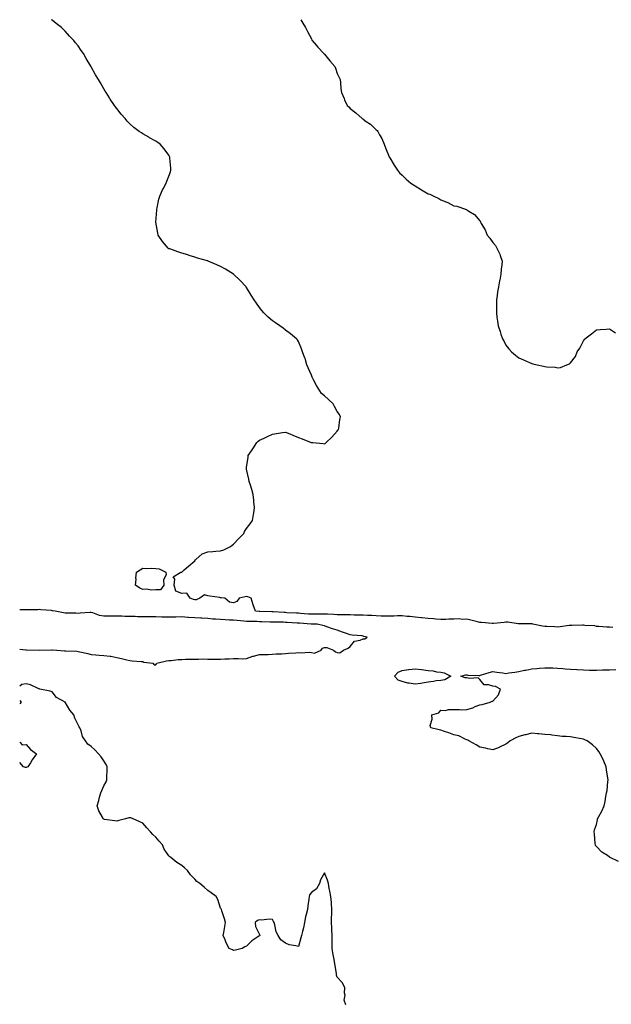
# Model space of a CAD drawing. Units: inches. Extents: x 889283 to 891923, y 7287338 to 7289978.
# Drawn here: x 889283 to 889739, y 7289219 to 7289978 of the extents above; entities that cross this region are included whole.
import ezdxf

# ---------------------------------------------------------------- set-up
doc = ezdxf.new("R2010")
doc.units = ezdxf.units.IN
doc.header["$MEASUREMENT"] = 0
doc.layers.add('Contour_88927287', color=7, linetype='Continuous', true_color=0x372343)

msp = doc.modelspace()

# ---------------------------------------------------------------- linework, layer by layer
at = {"layer": 'Contour_88927287'}
for points in [[(889740.51, 7289509.46, 3328), (889738.05, 7289509.67, 3328), (889735.87, 7289509.74, 3328), (889729.77, 7289510.2, 3328), (889728.05, 7289510.26, 3328), (889726.71, 7289510.58, 3328), (889719.01, 7289510.95, 3328), (889718.05, 7289511.13, 3328), (889717.23, 7289511.1, 3328), (889708.96, 7289511.01, 3328), (889708.05, 7289510.98, 3328), (889707.04, 7289510.91, 3328), (889700.11, 7289509.86, 3328), (889698.05, 7289509.74, 3328), (889695.92, 7289509.79, 3328), (889689.76, 7289510.21, 3328), (889688.05, 7289510.25, 3328), (889686.42, 7289510.3, 3328), (889678.97, 7289511.92, 3328), (889678.33, 7289512.2, 3328), (889678.05, 7289512.28, 3328), (889677.68, 7289512.28, 3328), (889668.38, 7289512.25, 3328), (889668.05, 7289512.25, 3328), (889667.7, 7289512.27, 3328), (889659.5, 7289513.37, 3328), (889658.05, 7289513.4, 3328), (889656.78, 7289513.19, 3328), (889648.53, 7289512.4, 3328), (889648.05, 7289512.33, 3328), (889647.6, 7289512.37, 3328), (889639.36, 7289513.23, 3328), (889638.05, 7289513.35, 3328), (889636.12, 7289513.84, 3328), (889631.12, 7289515, 3328), (889628.05, 7289515.88, 3328), (889624.43, 7289515.54, 3328), (889622.1, 7289515.97, 3328), (889618.05, 7289515.75, 3328), (889614.14, 7289515.83, 3328), (889611.69, 7289515.55, 3328), (889608.05, 7289515.66, 3328), (889604.14, 7289515.83, 3328), (889602.17, 7289516.04, 3328), (889598.05, 7289516.2, 3328), (889593.16, 7289516.81, 3328), (889592.98, 7289516.84, 3328), (889588.05, 7289517.37, 3328), (889584.03, 7289517.91, 3328), (889581.98, 7289517.98, 3328), (889578.05, 7289518.43, 3328), (889574.39, 7289518.26, 3328), (889571.76, 7289518.21, 3328), (889568.05, 7289518.02, 3328), (889564.32, 7289518.19, 3328), (889561.8, 7289518.17, 3328), (889558.05, 7289518.32, 3328), (889554.69, 7289518.55, 3328), (889551.26, 7289518.71, 3328), (889548.05, 7289518.92, 3328), (889545.13, 7289519, 3328), (889541.02, 7289518.95, 3328), (889538.05, 7289519.02, 3328), (889535.25, 7289519.13, 3328), (889530.84, 7289519.14, 3328), (889528.05, 7289519.23, 3328), (889525.48, 7289519.35, 3328), (889520.41, 7289519.56, 3328), (889518.05, 7289519.66, 3328), (889515.81, 7289519.68, 3328), (889510.38, 7289519.59, 3328), (889508.05, 7289519.61, 3328), (889505.89, 7289519.76, 3328), (889499.71, 7289520.27, 3328), (889498.05, 7289520.39, 3328), (889496.59, 7289520.46, 3328), (889489.22, 7289520.75, 3328), (889488.05, 7289520.81, 3328), (889486.98, 7289520.85, 3328), (889478.64, 7289521.33, 3328), (889478.05, 7289521.35, 3328), (889477.5, 7289521.37, 3328), (889468.38, 7289521.59, 3328), (889468.05, 7289521.6, 3328), (889467.74, 7289521.61, 3328), (889465.03, 7289521.92, 3328), (889463.08, 7289526.89, 3328), (889463.06, 7289526.93, 3328), (889461.62, 7289531.92, 3328), (889459.07, 7289532.94, 3328), (889458.05, 7289533.15, 3328), (889457.05, 7289532.92, 3328), (889452.23, 7289531.92, 3328), (889450.47, 7289529.5, 3328), (889448.05, 7289528.44, 3328), (889444.93, 7289528.8, 3328), (889441.27, 7289531.92, 3328), (889438.42, 7289532.29, 3328), (889438.05, 7289532.36, 3328), (889437.51, 7289532.47, 3328), (889429.63, 7289533.5, 3328), (889428.05, 7289533.87, 3328), (889425.47, 7289534.5, 3328), (889422.1, 7289531.92, 3328), (889419.28, 7289530.69, 3328), (889418.05, 7289530.72, 3328), (889417.08, 7289530.95, 3328), (889414.58, 7289531.92, 3328), (889411.91, 7289535.78, 3328), (889408.05, 7289535.65, 3328), (889403.5, 7289537.37, 3328), (889402.19, 7289541.92, 3328), (889402.72, 7289546.6, 3328), (889401.41, 7289548.56, 3328), (889407.33, 7289551.92, 3328), (889407.93, 7289552.04, 3328), (889408.05, 7289552.09, 3328), (889409.92, 7289553.8, 3328), (889413.19, 7289556.78, 3328), (889418.05, 7289560.9, 3328), (889418.51, 7289561.46, 3328), (889418.92, 7289561.92, 3328), (889423.7, 7289566.28, 3328), (889428.05, 7289567.83, 3328), (889432.08, 7289567.9, 3328), (889434.39, 7289568.26, 3328), (889438.05, 7289568.36, 3328), (889440.59, 7289569.38, 3328), (889445.64, 7289571.92, 3328), (889446.99, 7289572.97, 3328), (889448.05, 7289573.64, 3328), (889451.96, 7289578.01, 3328), (889455.83, 7289581.92, 3328), (889456.49, 7289583.48, 3328), (889458.05, 7289585.81, 3328), (889460.73, 7289589.23, 3328), (889462.72, 7289591.92, 3328), (889463.42, 7289596.55, 3328), (889463.54, 7289597.41, 3328), (889464.21, 7289601.92, 3328), (889463.75, 7289606.23, 3328), (889463.65, 7289607.52, 3328), (889463.14, 7289611.92, 3328), (889462.01, 7289615.88, 3328), (889460.98, 7289618.99, 3328), (889460.09, 7289621.92, 3328), (889459.74, 7289623.61, 3328), (889458.05, 7289631.36, 3328), (889457.97, 7289631.84, 3328), (889457.97, 7289631.92, 3328), (889457.98, 7289631.99, 3328), (889458.05, 7289632.73, 3328), (889459.18, 7289640.79, 3328), (889459.27, 7289641.92, 3328), (889461.83, 7289645.7, 3328), (889462.82, 7289647.15, 3328), (889465.94, 7289651.92, 3328), (889467.03, 7289652.94, 3328), (889468.05, 7289653.8, 3328), (889471.52, 7289655.39, 3328), (889473.63, 7289656.34, 3328), (889478.05, 7289658.35, 3328), (889481.14, 7289658.82, 3328), (889485.76, 7289659.63, 3328), (889488.05, 7289660, 3328), (889491.35, 7289658.62, 3328), (889493.71, 7289657.58, 3328), (889498.05, 7289655.93, 3328), (889501, 7289654.87, 3328), (889507.85, 7289652.13, 3328), (889508.05, 7289652.05, 3328), (889508.17, 7289652.04, 3328), (889509.13, 7289651.92, 3328), (889517.26, 7289651.14, 3328), (889518.05, 7289651.05, 3328), (889518.61, 7289651.36, 3328), (889519.42, 7289651.92, 3328), (889523.89, 7289656.08, 3328), (889528.05, 7289660.62, 3328), (889528.57, 7289661.39, 3328), (889528.96, 7289661.92, 3328), (889529.17, 7289663.03, 3328), (889530.1, 7289669.87, 3328), (889530.54, 7289671.92, 3328), (889529.62, 7289673.49, 3328), (889528.05, 7289675.97, 3328), (889525.89, 7289679.76, 3328), (889524.78, 7289681.92, 3328), (889521.17, 7289685.05, 3328), (889518.05, 7289688.02, 3328), (889515.93, 7289689.8, 3328), (889514.45, 7289691.92, 3328), (889512.04, 7289695.9, 3328), (889509.77, 7289700.2, 3328), (889508.82, 7289701.92, 3328), (889508.62, 7289702.5, 3328), (889508.05, 7289703.99, 3328), (889505.61, 7289709.48, 3328), (889504.45, 7289711.92, 3328), (889503.13, 7289716.84, 3328), (889503.11, 7289716.98, 3328), (889501.16, 7289721.92, 3328), (889500.36, 7289724.23, 3328), (889498.05, 7289729.92, 3328), (889497.26, 7289731.13, 3328), (889496.62, 7289731.92, 3328), (889491.95, 7289735.82, 3328), (889488.05, 7289738.55, 3328), (889486.21, 7289740.08, 3328), (889483.69, 7289741.92, 3328), (889480.31, 7289744.18, 3328), (889478.05, 7289745.72, 3328), (889474.78, 7289748.65, 3328), (889471.47, 7289751.92, 3328), (889469.86, 7289753.73, 3328), (889468.05, 7289755.98, 3328), (889465.61, 7289759.48, 3328), (889464, 7289761.92, 3328), (889461.72, 7289765.59, 3328), (889458.05, 7289771.39, 3328), (889457.83, 7289771.7, 3328), (889457.66, 7289771.92, 3328), (889453.03, 7289776.89, 3328), (889448.05, 7289781.92, 3328), (889441.9, 7289785.77, 3328), (889438.05, 7289787.83, 3328), (889435.23, 7289789.1, 3328), (889428.33, 7289791.92, 3328), (889428.13, 7289792, 3328), (889428.05, 7289792.03, 3328), (889427.9, 7289792.08, 3328), (889420.31, 7289794.18, 3328), (889418.05, 7289794.87, 3328), (889413.71, 7289796.26, 3328), (889412.73, 7289796.6, 3328), (889408.05, 7289798.04, 3328), (889405.13, 7289798.99, 3328), (889398.77, 7289801.21, 3328), (889398.05, 7289801.45, 3328), (889397.79, 7289801.66, 3328), (889397.51, 7289801.92, 3328), (889394.8, 7289805.17, 3328), (889393.19, 7289807.06, 3328), (889389.89, 7289811.92, 3328), (889389.51, 7289813.38, 3328), (889388.12, 7289821.84, 3328), (889388.11, 7289821.92, 3328), (889388.11, 7289821.98, 3328), (889388.83, 7289831.14, 3328), (889388.88, 7289831.92, 3328), (889389.14, 7289833, 3328), (889390.43, 7289839.54, 3328), (889391.06, 7289841.92, 3328), (889393.24, 7289846.73, 3328), (889393.71, 7289847.58, 3328), (889395.96, 7289851.92, 3328), (889396.42, 7289853.55, 3328), (889398.05, 7289857.33, 3328), (889399.29, 7289860.68, 3328), (889399.74, 7289861.92, 3328), (889399.63, 7289863.5, 3328), (889398.83, 7289871.14, 3328), (889398.78, 7289871.92, 3328), (889398.57, 7289872.45, 3328), (889398.05, 7289873.43, 3328), (889394.46, 7289878.33, 3328), (889391.26, 7289881.92, 3328), (889389.49, 7289883.36, 3328), (889388.05, 7289884.43, 3328), (889383.14, 7289887.02, 3328), (889382.65, 7289887.31, 3328), (889378.05, 7289890.03, 3328), (889376.88, 7289890.75, 3328), (889375.27, 7289891.92, 3328), (889371.02, 7289894.9, 3328), (889368.05, 7289897.64, 3328), (889365.99, 7289899.86, 3328), (889364.29, 7289901.92, 3328), (889361.39, 7289905.26, 3328), (889358.05, 7289909.51, 3328), (889356.97, 7289910.85, 3328), (889356.25, 7289911.92, 3328), (889352.84, 7289916.71, 3328), (889352.25, 7289917.71, 3328), (889349.67, 7289921.92, 3328), (889349.06, 7289922.93, 3328), (889348.05, 7289924.74, 3328), (889345.32, 7289929.19, 3328), (889343.74, 7289931.92, 3328), (889341.57, 7289935.45, 3328), (889338.05, 7289941.76, 3328), (889337.99, 7289941.86, 3328), (889337.96, 7289941.92, 3328), (889337.82, 7289942.14, 3328), (889334.19, 7289948.05, 3328), (889332.17, 7289951.92, 3328), (889330.49, 7289954.36, 3328), (889328.05, 7289957.8, 3328), (889326.19, 7289960.05, 3328), (889324.79, 7289961.92, 3328), (889321.48, 7289965.36, 3328), (889318.05, 7289969.28, 3328), (889316.68, 7289970.55, 3328), (889315.33, 7289971.92, 3328), (889311.21, 7289975.07, 3328), (889308.05, 7289977.64, 3328), (889307.6, 7289978, 3328)], [(889500.01, 7289978, 3327), (889501.56, 7289975.44, 3327), (889503.64, 7289971.92, 3327), (889505.11, 7289968.98, 3327), (889508.05, 7289963.24, 3327), (889508.45, 7289962.32, 3327), (889508.65, 7289961.92, 3327), (889511.94, 7289958.03, 3327), (889512.95, 7289956.82, 3327), (889517.55, 7289951.92, 3327), (889517.78, 7289951.65, 3327), (889518.05, 7289951.4, 3327), (889522.4, 7289946.28, 3327), (889526.13, 7289941.92, 3327), (889526.64, 7289940.5, 3327), (889528.05, 7289936.62, 3327), (889529.52, 7289933.38, 3327), (889530.2, 7289931.92, 3327), (889530.51, 7289929.46, 3327), (889530.89, 7289924.76, 3327), (889531.28, 7289921.92, 3327), (889533.27, 7289917.13, 3327), (889533.68, 7289916.29, 3327), (889535.73, 7289911.92, 3327), (889536.86, 7289910.73, 3327), (889538.05, 7289909.44, 3327), (889542.33, 7289906.2, 3327), (889547.22, 7289901.92, 3327), (889547.69, 7289901.56, 3327), (889548.05, 7289901.24, 3327), (889550.39, 7289899.58, 3327), (889553.59, 7289897.47, 3327), (889558.05, 7289893.18, 3327), (889558.75, 7289892.62, 3327), (889559.3, 7289891.92, 3327), (889560.68, 7289889.29, 3327), (889562.42, 7289886.3, 3327), (889564.17, 7289881.92, 3327), (889565.33, 7289879.2, 3327), (889568.05, 7289872.28, 3327), (889568.18, 7289872.05, 3327), (889568.23, 7289871.92, 3327), (889568.52, 7289871.45, 3327), (889571.97, 7289865.84, 3327), (889574.41, 7289861.92, 3327), (889576.15, 7289860.03, 3327), (889578.05, 7289858.05, 3327), (889581.3, 7289855.17, 3327), (889584.83, 7289851.92, 3327), (889586.76, 7289850.63, 3327), (889588.05, 7289849.8, 3327), (889593.05, 7289846.92, 3327), (889598.05, 7289843.84, 3327), (889599.47, 7289843.35, 3327), (889602.53, 7289841.92, 3327), (889606.31, 7289840.18, 3327), (889608.05, 7289839.12, 3327), (889612.66, 7289837.3, 3327), (889613.26, 7289837.13, 3327), (889618.05, 7289834.48, 3327), (889620.36, 7289834.23, 3327), (889626.91, 7289831.92, 3327), (889627.75, 7289831.62, 3327), (889628.05, 7289831.42, 3327), (889629.59, 7289830.38, 3327), (889633.95, 7289827.82, 3327), (889638.05, 7289822.81, 3327), (889638.41, 7289822.28, 3327), (889638.5, 7289821.92, 3327), (889639.05, 7289820.92, 3327), (889642.05, 7289815.92, 3327), (889643.77, 7289811.92, 3327), (889645.74, 7289809.62, 3327), (889648.05, 7289806.21, 3327), (889650.03, 7289803.9, 3327), (889651.24, 7289801.92, 3327), (889653.41, 7289797.28, 3327), (889653.69, 7289796.29, 3327), (889655.2, 7289791.92, 3327), (889655.08, 7289788.95, 3327), (889654.44, 7289785.53, 3327), (889654.31, 7289781.92, 3327), (889653.37, 7289777.24, 3327), (889653.24, 7289776.73, 3327), (889652.46, 7289771.92, 3327), (889651.74, 7289768.24, 3327), (889651.41, 7289765.28, 3327), (889650.85, 7289761.92, 3327), (889650.79, 7289759.18, 3327), (889650.92, 7289754.79, 3327), (889650.84, 7289751.92, 3327), (889651.23, 7289748.75, 3327), (889651.74, 7289745.61, 3327), (889652.16, 7289741.92, 3327), (889653.69, 7289737.56, 3327), (889654.33, 7289735.63, 3327), (889655.6, 7289731.92, 3327), (889656.4, 7289730.27, 3327), (889658.05, 7289727.15, 3327), (889660.43, 7289724.3, 3327), (889662.57, 7289721.92, 3327), (889665.47, 7289719.33, 3327), (889668.05, 7289717.18, 3327), (889671.78, 7289715.65, 3327), (889676.36, 7289713.61, 3327), (889678.05, 7289712.9, 3327), (889678.88, 7289712.75, 3327), (889682.33, 7289711.92, 3327), (889687.01, 7289710.88, 3327), (889688.05, 7289710.54, 3327), (889689.72, 7289710.25, 3327), (889696.2, 7289710.06, 3327), (889698.05, 7289709.58, 3327), (889700.25, 7289709.72, 3327), (889705.22, 7289711.92, 3327), (889707.24, 7289712.73, 3327), (889708.05, 7289713.46, 3327), (889711.71, 7289718.26, 3327), (889713.05, 7289721.92, 3327), (889715.12, 7289724.85, 3327), (889718.05, 7289730.47, 3327), (889718.66, 7289731.31, 3327), (889719.01, 7289731.92, 3327), (889724.04, 7289735.92, 3327), (889728.05, 7289738.89, 3327), (889730.86, 7289739.11, 3327), (889735.55, 7289739.42, 3327), (889738.05, 7289739.61, 3327), (889742.65, 7289736.52, 3327)], [(889388.05, 7289480.6, 3329), (889388.6, 7289481.37, 3329), (889388.87, 7289481.92, 3329), (889396.4, 7289483.57, 3329), (889398.05, 7289483.85, 3329), (889400, 7289483.87, 3329), (889405.26, 7289484.71, 3329), (889408.05, 7289484.73, 3329), (889411.01, 7289484.88, 3329), (889415.11, 7289484.86, 3329), (889418.05, 7289485.03, 3329), (889421, 7289484.87, 3329), (889424.83, 7289485.14, 3329), (889428.05, 7289485.01, 3329), (889431.17, 7289485.04, 3329), (889434.95, 7289485.03, 3329), (889438.05, 7289485.05, 3329), (889441.29, 7289485.16, 3329), (889444.74, 7289485.23, 3329), (889448.05, 7289485.35, 3329), (889451.64, 7289485.51, 3329), (889454.64, 7289485.33, 3329), (889458.05, 7289485.53, 3329), (889462.8, 7289487.17, 3329), (889463.38, 7289487.25, 3329), (889468.05, 7289488.43, 3329), (889471.39, 7289488.58, 3329), (889474.8, 7289488.67, 3329), (889478.05, 7289488.8, 3329), (889481, 7289488.97, 3329), (889485.31, 7289489.18, 3329), (889488.05, 7289489.33, 3329), (889490.41, 7289489.56, 3329), (889495.93, 7289489.8, 3329), (889498.05, 7289489.99, 3329), (889500.13, 7289489.84, 3329), (889506.45, 7289490.32, 3329), (889508.05, 7289490.17, 3329), (889510.34, 7289489.63, 3329), (889515.52, 7289491.92, 3329), (889516.64, 7289493.33, 3329), (889518.05, 7289494.07, 3329), (889520.09, 7289493.95, 3329), (889525.22, 7289491.92, 3329), (889526.73, 7289490.6, 3329), (889528.05, 7289490.14, 3329), (889530.05, 7289489.92, 3329), (889532.8, 7289491.92, 3329), (889536.48, 7289493.49, 3329), (889538.05, 7289494.78, 3329), (889541.25, 7289498.72, 3329), (889545.7, 7289499.57, 3329), (889548.05, 7289500.62, 3329), (889549.34, 7289500.63, 3329), (889550.97, 7289501.92, 3329), (889548.62, 7289502.49, 3329), (889548.05, 7289502.67, 3329), (889547.14, 7289502.83, 3329), (889539.59, 7289503.46, 3329), (889538.05, 7289503.79, 3329), (889535.16, 7289504.81, 3329), (889531.93, 7289505.8, 3329), (889528.05, 7289507.38, 3329), (889524.44, 7289508.31, 3329), (889520, 7289509.97, 3329), (889518.05, 7289510.58, 3329), (889516.97, 7289510.84, 3329), (889512.59, 7289511.92, 3329), (889508.18, 7289512.05, 3329), (889508.05, 7289512.05, 3329), (889507.91, 7289512.06, 3329), (889498.8, 7289512.67, 3329), (889498.05, 7289512.72, 3329), (889497.2, 7289512.77, 3329), (889489.38, 7289513.25, 3329), (889488.05, 7289513.32, 3329), (889486.6, 7289513.37, 3329), (889479.63, 7289513.5, 3329), (889478.05, 7289513.56, 3329), (889476.37, 7289513.61, 3329), (889469.91, 7289513.79, 3329), (889468.05, 7289513.82, 3329), (889466.04, 7289513.93, 3329), (889460.04, 7289513.9, 3329), (889458.05, 7289514.02, 3329), (889455.81, 7289514.16, 3329), (889450.87, 7289514.74, 3329), (889448.05, 7289514.9, 3329), (889444.97, 7289515, 3329), (889441.45, 7289515.32, 3329), (889438.05, 7289515.42, 3329), (889434.19, 7289515.78, 3329), (889431.99, 7289515.87, 3329), (889428.05, 7289516.28, 3329), (889423.44, 7289516.53, 3329), (889422.64, 7289516.51, 3329), (889418.05, 7289516.8, 3329), (889413.3, 7289517.16, 3329), (889412.78, 7289517.19, 3329), (889408.05, 7289517.55, 3329), (889403.53, 7289517.4, 3329), (889402.59, 7289517.38, 3329), (889398.05, 7289517.23, 3329), (889393.47, 7289517.34, 3329), (889392.55, 7289517.42, 3329), (889388.05, 7289517.54, 3329), (889383.72, 7289517.58, 3329), (889382.37, 7289517.59, 3329), (889378.05, 7289517.65, 3329), (889373.83, 7289517.7, 3329), (889372.18, 7289517.79, 3329), (889368.05, 7289517.85, 3329), (889364.05, 7289517.92, 3329), (889361.9, 7289518.07, 3329), (889358.05, 7289518.15, 3329), (889354.27, 7289518.14, 3329), (889351.89, 7289518.08, 3329), (889348.05, 7289518.07, 3329), (889344.68, 7289518.55, 3329), (889339.34, 7289520.63, 3329), (889338.05, 7289520.91, 3329), (889337, 7289520.88, 3329), (889329.62, 7289520.35, 3329), (889328.05, 7289520.29, 3329), (889326.43, 7289520.3, 3329), (889319.49, 7289520.48, 3329), (889318.05, 7289520.49, 3329), (889316.75, 7289520.62, 3329), (889310.42, 7289521.92, 3329), (889308.44, 7289522.31, 3329), (889308.05, 7289522.34, 3329), (889307.59, 7289522.39, 3329), (889299.21, 7289523.08, 3329), (889298.05, 7289523.21, 3329), (889296.9, 7289523.07, 3329), (889289.15, 7289523.02, 3329), (889288.05, 7289522.92, 3329), (889287.05, 7289522.92, 3329), (889283, 7289522.99, 3329)], [(889283, 7289492.61, 3329), (889287.83, 7289492.14, 3329), (889288.05, 7289492.13, 3329), (889288.25, 7289492.12, 3329), (889298.03, 7289491.94, 3329), (889298.07, 7289491.94, 3329), (889307.78, 7289492.18, 3329), (889308.05, 7289492.18, 3329), (889308.3, 7289492.17, 3329), (889311.59, 7289491.92, 3329), (889317.61, 7289491.48, 3329), (889318.05, 7289491.45, 3329), (889318.56, 7289491.4, 3329), (889327.19, 7289491.06, 3329), (889328.05, 7289490.97, 3329), (889329.35, 7289490.62, 3329), (889335.56, 7289489.43, 3329), (889338.05, 7289488.59, 3329), (889341.63, 7289488.34, 3329), (889344.28, 7289488.15, 3329), (889348.05, 7289487.89, 3329), (889352.77, 7289487.2, 3329), (889353.33, 7289487.2, 3329), (889358.05, 7289486.24, 3329), (889361.67, 7289485.53, 3329), (889365.56, 7289484.41, 3329), (889368.05, 7289483.85, 3329), (889369.75, 7289483.63, 3329), (889376.7, 7289483.27, 3329), (889378.05, 7289483.11, 3329), (889378.79, 7289482.66, 3329), (889385.73, 7289481.92, 3329), (889386.67, 7289480.54, 3329), (889388.05, 7289480.6, 3329)], [(889745.1, 7289328.97, 3328), (889738.62, 7289331.92, 3328), (889738.3, 7289332.17, 3328), (889738.05, 7289332.42, 3328), (889736.51, 7289333.46, 3328), (889732.23, 7289336.1, 3328), (889728.05, 7289340.6, 3328), (889727.36, 7289341.24, 3328), (889727.12, 7289341.92, 3328), (889727.02, 7289342.95, 3328), (889726.42, 7289350.3, 3328), (889726.32, 7289351.92, 3328), (889726.5, 7289353.46, 3328), (889728.05, 7289357.57, 3328), (889728.8, 7289361.18, 3328), (889728.83, 7289361.92, 3328), (889729.72, 7289363.59, 3328), (889732.2, 7289367.78, 3328), (889733.89, 7289371.92, 3328), (889734.82, 7289375.14, 3328), (889735.21, 7289379.08, 3328), (889735.83, 7289381.92, 3328), (889736.16, 7289383.81, 3328), (889736.74, 7289390.61, 3328), (889736.95, 7289391.92, 3328), (889736.8, 7289393.17, 3328), (889735.86, 7289399.72, 3328), (889735.59, 7289401.92, 3328), (889733.63, 7289406.33, 3328), (889733.3, 7289407.17, 3328), (889730.89, 7289411.92, 3328), (889729.82, 7289413.7, 3328), (889728.05, 7289416.08, 3328), (889724.94, 7289418.8, 3328), (889720.71, 7289421.92, 3328), (889718.98, 7289422.86, 3328), (889718.05, 7289423.26, 3328), (889716.45, 7289423.52, 3328), (889710.65, 7289424.52, 3328), (889708.05, 7289424.95, 3328), (889704.63, 7289425.34, 3328), (889701.58, 7289425.45, 3328), (889698.05, 7289425.92, 3328), (889693.57, 7289426.4, 3328), (889692.64, 7289426.51, 3328), (889688.05, 7289426.94, 3328), (889683.54, 7289427.41, 3328), (889682.51, 7289427.47, 3328), (889678.05, 7289427.84, 3328), (889673.32, 7289426.66, 3328), (889672.62, 7289426.49, 3328), (889668.05, 7289425.38, 3328), (889665.67, 7289424.29, 3328), (889661.46, 7289421.92, 3328), (889659.64, 7289420.33, 3328), (889658.05, 7289419.3, 3328), (889653.16, 7289417.03, 3328), (889653.01, 7289416.96, 3328), (889648.05, 7289414.97, 3328), (889644.2, 7289415.77, 3328), (889642.35, 7289416.23, 3328), (889638.05, 7289416.99, 3328), (889635.15, 7289419.02, 3328), (889629.61, 7289421.92, 3328), (889628.68, 7289422.55, 3328), (889628.05, 7289422.81, 3328), (889626.64, 7289423.33, 3328), (889621.91, 7289425.78, 3328), (889618.05, 7289426.68, 3328), (889614.17, 7289428.04, 3328), (889610.83, 7289429.14, 3328), (889608.05, 7289430.1, 3328), (889606.52, 7289430.39, 3328), (889600.12, 7289431.92, 3328), (889599.82, 7289433.69, 3328), (889601.29, 7289438.68, 3328), (889601.07, 7289441.92, 3328), (889606.41, 7289443.56, 3328), (889608.05, 7289445.68, 3328), (889611.59, 7289445.46, 3328), (889613.77, 7289446.2, 3328), (889618.05, 7289446.08, 3328), (889622.4, 7289446.27, 3328), (889624.02, 7289445.95, 3328), (889628.05, 7289446.26, 3328), (889632.63, 7289447.34, 3328), (889634.53, 7289448.39, 3328), (889638.05, 7289449.83, 3328), (889639.91, 7289450.06, 3328), (889646, 7289451.92, 3328), (889647.42, 7289452.55, 3328), (889648.05, 7289452.68, 3328), (889652.46, 7289457.52, 3328), (889653.84, 7289461.92, 3328), (889650.13, 7289464, 3328), (889648.05, 7289464.01, 3328), (889644.8, 7289465.17, 3328), (889641.37, 7289465.24, 3328), (889638.05, 7289469.18, 3328), (889636.79, 7289470.66, 3328), (889630.01, 7289469.97, 3328), (889628.05, 7289470.56, 3328), (889626.75, 7289470.61, 3328), (889623.23, 7289471.92, 3328), (889627.2, 7289472.77, 3328), (889628.05, 7289472.8, 3328), (889628.84, 7289472.71, 3328), (889637.61, 7289472.37, 3328), (889638.05, 7289472.32, 3328), (889638.63, 7289472.51, 3328), (889645.28, 7289474.69, 3328), (889648.05, 7289475.51, 3328), (889651.16, 7289475.03, 3328), (889655.66, 7289474.31, 3328), (889658.05, 7289473.93, 3328), (889660.5, 7289474.36, 3328), (889664.99, 7289474.99, 3328), (889668.05, 7289475.57, 3328), (889672.5, 7289476.36, 3328), (889673.45, 7289476.52, 3328), (889678.05, 7289477.38, 3328), (889682.1, 7289477.88, 3328), (889684.11, 7289477.98, 3328), (889688.05, 7289478.4, 3328), (889691.7, 7289478.28, 3328), (889694.38, 7289478.26, 3328), (889698.05, 7289478.12, 3328), (889702.14, 7289477.83, 3328), (889703.77, 7289477.63, 3328), (889708.05, 7289477.36, 3328), (889712.93, 7289477.04, 3328), (889713.15, 7289477.03, 3328), (889718.05, 7289476.69, 3328), (889722.67, 7289476.54, 3328), (889723.4, 7289476.58, 3328), (889728.05, 7289476.44, 3328), (889732.73, 7289476.61, 3328), (889733.36, 7289476.61, 3328), (889738.05, 7289476.77, 3328), (889742.9, 7289477.08, 3328)], [(889534.54, 7289218.4, 3329), (889533.36, 7289221.92, 3329), (889534, 7289225.96, 3329), (889533.61, 7289227.48, 3329), (889533.95, 7289231.92, 3329), (889531.85, 7289235.72, 3329), (889528.05, 7289239.74, 3329), (889527.51, 7289241.38, 3329), (889527.48, 7289241.92, 3329), (889527.37, 7289242.6, 3329), (889526.09, 7289249.96, 3329), (889525.77, 7289251.92, 3329), (889525.33, 7289254.64, 3329), (889524.63, 7289258.5, 3329), (889524.1, 7289261.92, 3329), (889524.04, 7289265.92, 3329), (889524.07, 7289267.95, 3329), (889524.01, 7289271.92, 3329), (889523.82, 7289276.15, 3329), (889523.9, 7289277.77, 3329), (889523.67, 7289281.92, 3329), (889523.69, 7289286.28, 3329), (889523.87, 7289287.74, 3329), (889523.9, 7289291.92, 3329), (889523.47, 7289296.5, 3329), (889523.47, 7289297.34, 3329), (889522.96, 7289301.92, 3329), (889522.24, 7289306.11, 3329), (889521.85, 7289308.12, 3329), (889521.17, 7289311.92, 3329), (889520.58, 7289314.45, 3329), (889518.05, 7289320.29, 3329), (889515.09, 7289314.88, 3329), (889514.33, 7289311.92, 3329), (889512.05, 7289307.93, 3329), (889508.05, 7289305, 3329), (889506.68, 7289303.29, 3329), (889506.27, 7289301.92, 3329), (889506.04, 7289299.92, 3329), (889505.29, 7289294.68, 3329), (889505.01, 7289291.92, 3329), (889504.14, 7289288, 3329), (889503.59, 7289286.38, 3329), (889502.85, 7289281.92, 3329), (889502.06, 7289277.92, 3329), (889501.16, 7289275.03, 3329), (889500.41, 7289271.92, 3329), (889499.92, 7289270.05, 3329), (889498.05, 7289263.32, 3329), (889496.06, 7289263.91, 3329), (889490.95, 7289264.82, 3329), (889488.05, 7289265.99, 3329), (889484.58, 7289268.45, 3329), (889482.43, 7289271.92, 3329), (889480.85, 7289274.72, 3329), (889479.87, 7289280.09, 3329), (889479.25, 7289281.92, 3329), (889478.89, 7289282.76, 3329), (889478.05, 7289284.15, 3329), (889475.6, 7289284.37, 3329), (889469.79, 7289283.67, 3329), (889468.05, 7289283.92, 3329), (889466.45, 7289283.51, 3329), (889464.56, 7289281.92, 3329), (889465.05, 7289278.92, 3329), (889468.05, 7289272.55, 3329), (889468.24, 7289272.12, 3329), (889468.21, 7289271.92, 3329), (889468.15, 7289271.82, 3329), (889468.05, 7289271.71, 3329), (889467.38, 7289271.26, 3329), (889462.08, 7289267.89, 3329), (889458.05, 7289263.61, 3329), (889456.74, 7289263.23, 3329), (889454.61, 7289261.92, 3329), (889449.43, 7289260.54, 3329), (889448.05, 7289260.45, 3329), (889447.1, 7289260.96, 3329), (889444.55, 7289261.92, 3329), (889442.29, 7289266.16, 3329), (889441.53, 7289268.44, 3329), (889440.08, 7289271.92, 3329), (889440.4, 7289274.27, 3329), (889441.17, 7289278.8, 3329), (889441.71, 7289281.92, 3329), (889440.99, 7289284.86, 3329), (889439.01, 7289290.96, 3329), (889438.73, 7289291.92, 3329), (889438.53, 7289292.4, 3329), (889438.05, 7289293.05, 3329), (889435.78, 7289299.65, 3329), (889434.69, 7289301.92, 3329), (889430.86, 7289304.73, 3329), (889428.05, 7289306.68, 3329), (889425.27, 7289309.15, 3329), (889422.11, 7289311.92, 3329), (889419.78, 7289313.65, 3329), (889418.05, 7289315.29, 3329), (889414.77, 7289318.65, 3329), (889412.35, 7289321.92, 3329), (889410.14, 7289324.01, 3329), (889408.05, 7289325.87, 3329), (889404.26, 7289328.13, 3329), (889399.7, 7289331.92, 3329), (889398.76, 7289332.63, 3329), (889398.05, 7289333.41, 3329), (889394.56, 7289338.43, 3329), (889393.12, 7289341.92, 3329), (889390.68, 7289344.55, 3329), (889388.05, 7289347.79, 3329), (889385.84, 7289349.71, 3329), (889383.87, 7289351.92, 3329), (889381.09, 7289354.96, 3329), (889378.05, 7289358.63, 3329), (889375.78, 7289359.65, 3329), (889370.44, 7289361.92, 3329), (889368.63, 7289362.51, 3329), (889368.05, 7289362.72, 3329), (889367.28, 7289362.69, 3329), (889364.62, 7289361.92, 3329), (889359.53, 7289360.45, 3329), (889358.05, 7289360.03, 3329), (889356.49, 7289360.36, 3329), (889348.52, 7289361.45, 3329), (889348.05, 7289361.55, 3329), (889347.81, 7289361.68, 3329), (889347.45, 7289361.92, 3329), (889346.91, 7289363.05, 3329), (889344.11, 7289367.98, 3329), (889342.84, 7289371.92, 3329), (889344.01, 7289375.96, 3329), (889344.58, 7289378.45, 3329), (889345.5, 7289381.92, 3329), (889346.33, 7289383.64, 3329), (889348.05, 7289387.27, 3329), (889349.65, 7289390.32, 3329), (889350.12, 7289391.92, 3329), (889350.2, 7289394.07, 3329), (889350.38, 7289399.6, 3329), (889350.5, 7289401.92, 3329), (889349.79, 7289403.66, 3329), (889348.05, 7289406.65, 3329), (889345.83, 7289409.69, 3329), (889343.85, 7289411.92, 3329), (889341.1, 7289414.98, 3329), (889338.05, 7289417.66, 3329), (889335.63, 7289419.5, 3329), (889333.79, 7289421.92, 3329), (889331.48, 7289425.35, 3329), (889330.32, 7289429.64, 3329), (889329.39, 7289431.92, 3329), (889328.9, 7289432.77, 3329), (889328.05, 7289434.37, 3329), (889325.48, 7289439.35, 3329), (889324.7, 7289441.92, 3329), (889321.71, 7289445.58, 3329), (889318.05, 7289451.92, 3329), (889311.51, 7289455.38, 3329), (889308.05, 7289459.83, 3329), (889306.5, 7289460.37, 3329), (889298.62, 7289461.92, 3329), (889298.1, 7289461.98, 3329), (889298.05, 7289462.03, 3329), (889297.88, 7289462.1, 3329), (889291.34, 7289465.21, 3329), (889288.05, 7289466.06, 3329), (889284.6, 7289465.37, 3329), (889283, 7289464.07, 3329)], [(889283, 7289453.1, 3329), (889284.11, 7289451.92, 3329), (889283, 7289450.46, 3329)], [(889283, 7289420.84, 3329), (889284.99, 7289418.85, 3329), (889288.05, 7289419.21, 3329), (889291.36, 7289415.23, 3329), (889295.9, 7289411.92, 3329), (889292.6, 7289407.37, 3329), (889291.27, 7289405.13, 3329), (889289.28, 7289401.92, 3329), (889288.42, 7289401.56, 3329), (889288.05, 7289401.34, 3329), (889287.58, 7289401.44, 3329), (889286.05, 7289401.92, 3329), (889283, 7289405.27, 3329)]]:
    msp.add_polyline3d(points, dxfattribs=at)
for points in [[(889388.05, 7289538.37, 3328), (889384.36, 7289538.23, 3328), (889381.02, 7289538.95, 3328), (889378.05, 7289538.77, 3328), (889375.72, 7289539.59, 3328), (889372.46, 7289541.92, 3328), (889372.75, 7289546.62, 3328), (889372.64, 7289547.33, 3328), (889373.13, 7289551.92, 3328), (889376.02, 7289553.95, 3328), (889378.05, 7289555.09, 3328), (889381.07, 7289554.95, 3328), (889384.93, 7289555.05, 3328), (889388.05, 7289554.92, 3328), (889390.6, 7289554.48, 3328), (889395.75, 7289551.92, 3328), (889396.1, 7289549.97, 3328), (889393.97, 7289546, 3328), (889394.14, 7289541.92, 3328), (889391.66, 7289538.31, 3328)], [(889608.05, 7289468.63, 3328), (889604.32, 7289468.19, 3328), (889602.32, 7289467.64, 3328), (889598.05, 7289467.29, 3328), (889593.61, 7289466.36, 3328), (889592.45, 7289466.32, 3328), (889588.05, 7289465.63, 3328), (889583.55, 7289466.42, 3328), (889582.57, 7289466.43, 3328), (889578.05, 7289467.61, 3328), (889575.02, 7289468.89, 3328), (889572.21, 7289471.92, 3328), (889575.07, 7289474.9, 3328), (889578.05, 7289476.23, 3328), (889582.95, 7289477.02, 3328), (889583.12, 7289476.99, 3328), (889588.05, 7289477.46, 3328), (889593.03, 7289476.94, 3328), (889593.07, 7289476.94, 3328), (889598.05, 7289476.22, 3328), (889602.07, 7289475.94, 3328), (889604.69, 7289475.28, 3328), (889608.05, 7289474.96, 3328), (889610.44, 7289474.3, 3328), (889615.58, 7289471.92, 3328), (889610.97, 7289469, 3328)]]:
    msp.add_polyline3d(points, close=True, dxfattribs=at)

doc.saveas('drawing.dxf')
